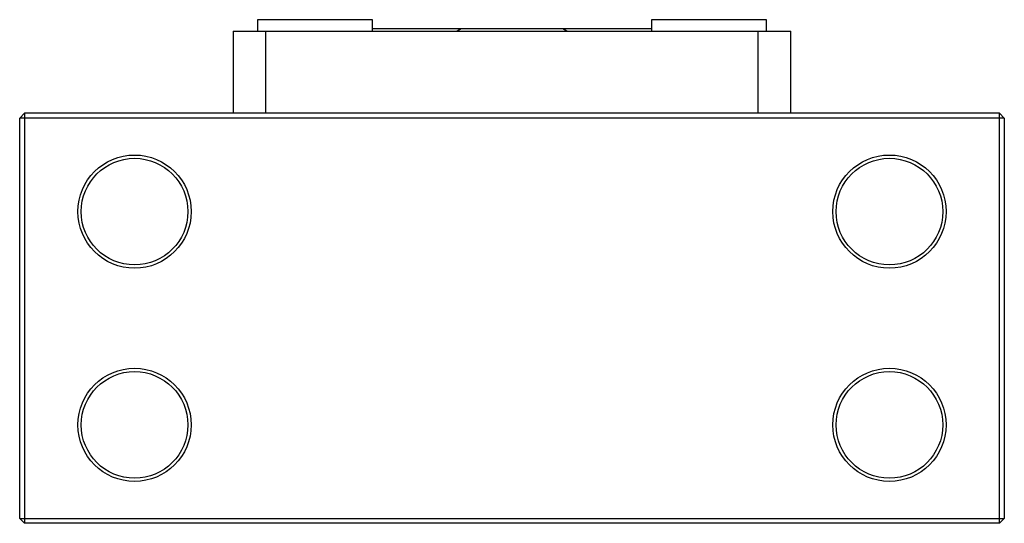
# Paper-space layout '_Снизу' of a CAD drawing. Units: millimetres. Extents: x -30 to 30, y -25 to 5.7.
import ezdxf

# ---------------------------------------------------------------- set-up
doc = ezdxf.new("R2010")
doc.units = ezdxf.units.MM

psp = doc.layouts.new('_Снизу')

# ---------------------------------------------------------------- linework, layer by layer
at = {"color": 7, "linetype": 'Continuous', "lineweight": 25}
for p, q in [((-15.5, 5.7), (-15.5, 5)), ((-8.5, 5.7), (-15.5, 5.7)), ((-8.5, 5), (-8.5, 5.7)), ((8.5, 5.7), (8.5, 5)), ((15.5, 5.7), (8.5, 5.7)), ((15.5, 5), (15.5, 5.7)), ((-17, 5), (17, 5)), ((-17, 5), (-17, 0)), ((-15, 0), (-15, 5)), ((8.5, 5.15), (-8.5, 5.15)), ((-3.09, 5.15), (-3.342, 5)), ((3.342, 5), (3.09, 5.15)), ((15, 0), (15, 5)), ((17, 0), (17, 5)), ((-30, -0.3), (-29.7, 0)), ((-29.7, 0), (-29.7, -25)), ((29.7, 0), (-29.7, 0)), ((29.7, -25), (29.7, 0)), ((29.7, 0), (30, -0.3)), ((30, -0.3), (-30, -0.3)), ((-30, -24.7), (-30, -0.3)), ((30, -0.3), (30, -24.7)), ((-30, -24.7), (30, -24.7)), ((-30, -24.7), (-29.7, -25)), ((29.7, -25), (-29.7, -25)), ((29.7, -25), (30, -24.7))]:
    psp.add_line(p, q, dxfattribs=at)
for centre, radius in [((-23, -6), 3.45), ((-23, -6), 3.25), ((23, -6), 3.45), ((23, -6), 3.25), ((-23, -19), 3.45), ((23, -19), 3.45), ((-23, -19), 3.25), ((23, -19), 3.25)]:
    psp.add_circle(centre, radius, dxfattribs=at)

doc.saveas('drawing.dxf')
